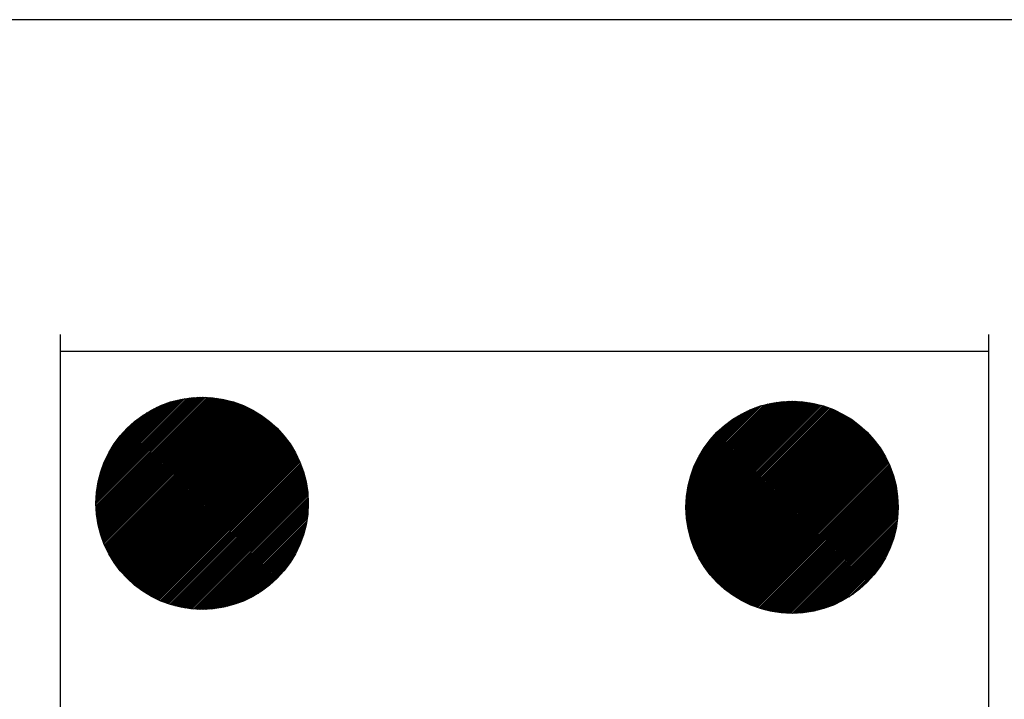
# Model space of a CAD drawing. Extents: x -4032 to -2982, y 2065 to 3305.
# Drawn here: x -3533 to -3520, y 2443 to 2452 of the extents above; entities that cross this region are included whole.
import ezdxf

# ---------------------------------------------------------------- set-up
doc = ezdxf.new("R2010")
doc.units = 0
doc.header["$LTSCALE"] = 5
doc.header["$MEASUREMENT"] = 0
doc.linetypes.add('CONTINUA', pattern=[0])
doc.layers.get('0').update_dxf_attribs({"linetype": 'CONTINUA'})

# ---------------------------------------------------------------- blocks, each defined once
blk = doc.blocks.new('*X146')
at = {"color": 0, "ltscale": 0.2}
for p, q in [((113.842, 57.446), (115.452, 59.056)), ((113.842, 57.469), (115.43, 59.056)), ((113.843, 57.424), (115.474, 59.056)), ((113.843, 57.492), (115.407, 59.056)), ((113.843, 57.402), (115.496, 59.055)), ((113.843, 57.515), (115.384, 59.055)), ((113.844, 57.381), (115.518, 59.054)), ((113.844, 57.538), (115.36, 59.054)), ((113.845, 57.359), (115.539, 59.053)), ((113.846, 57.562), (115.336, 59.053)), ((113.847, 57.338), (115.56, 59.052)), ((113.848, 57.586), (115.312, 59.051)), ((113.848, 57.318), (115.581, 59.05)), ((113.85, 57.611), (115.287, 59.049)), ((113.85, 57.297), (115.601, 59.048)), ((113.852, 57.277), (115.622, 59.046)), ((113.852, 57.636), (115.262, 59.046)), ((113.855, 57.257), (115.642, 59.044)), ((113.856, 57.662), (115.237, 59.043)), ((113.857, 57.237), (115.661, 59.041)), ((113.859, 57.688), (115.211, 59.039)), ((113.86, 57.217), (115.681, 59.038)), ((113.863, 57.198), (115.7, 59.035)), ((113.863, 57.714), (115.184, 59.035)), ((113.867, 57.179), (115.72, 59.032)), ((113.868, 57.741), (115.157, 59.03)), ((113.87, 57.16), (115.739, 59.028)), ((113.873, 57.769), (115.129, 59.025)), ((113.874, 57.141), (115.757, 59.025)), ((113.877, 57.122), (115.776, 59.021)), ((113.879, 57.797), (115.101, 59.019)), ((113.882, 57.104), (115.794, 59.017)), ((113.886, 57.086), (115.813, 59.013)), ((113.886, 57.827), (115.072, 59.013)), ((113.89, 57.068), (115.831, 59.008)), ((113.893, 57.856), (115.042, 59.005)), ((113.895, 57.05), (115.849, 59.004)), ((113.899, 57.032), (115.866, 58.999)), ((113.901, 57.887), (115.011, 58.997)), ((113.904, 57.014), (115.884, 58.994)), ((113.91, 56.997), (115.901, 58.989)), ((113.911, 57.919), (114.98, 58.988)), ((113.915, 56.98), (115.918, 58.984)), ((113.92, 56.963), (115.935, 58.978)), ((113.921, 57.951), (114.947, 58.977)), ((113.926, 56.946), (115.952, 58.973)), ((113.931, 56.929), (115.969, 58.967)), ((113.932, 57.985), (114.913, 58.966)), ((113.937, 56.913), (115.986, 58.961)), ((113.943, 56.896), (116.002, 58.955)), ((113.945, 58.021), (114.878, 58.953)), ((113.95, 56.88), (116.018, 58.949)), ((113.956, 56.864), (116.034, 58.942)), ((113.96, 58.058), (114.841, 58.939)), ((113.962, 56.848), (116.05, 58.936)), ((113.969, 56.832), (116.066, 58.929)), ((113.976, 56.816), (116.082, 58.923)), ((113.976, 58.096), (114.802, 58.922)), ((113.983, 56.801), (116.098, 58.916)), ((113.99, 56.785), (116.113, 58.909)), ((113.995, 58.137), (114.761, 58.904)), ((113.997, 56.77), (116.128, 58.902)), ((114.004, 56.755), (116.143, 58.894)), ((114.011, 56.74), (116.158, 58.887)), ((114.016, 58.181), (114.717, 58.882)), ((114.019, 56.725), (116.173, 58.879)), ((114.027, 56.71), (116.188, 58.872)), ((114.035, 56.696), (116.203, 58.864)), ((114.041, 58.229), (114.669, 58.857)), ((114.042, 56.681), (116.217, 58.856)), ((114.051, 56.667), (116.232, 58.848)), ((114.059, 56.652), (116.246, 58.84)), ((114.067, 56.638), (116.26, 58.831)), ((114.072, 58.282), (114.616, 58.826)), ((114.075, 56.624), (116.274, 58.823)), ((114.084, 56.61), (116.288, 58.814)), ((114.093, 56.597), (116.302, 58.806)), ((114.101, 56.583), (116.315, 58.797)), ((114.11, 56.569), (116.329, 58.788)), ((114.111, 58.344), (114.555, 58.787)), ((114.119, 56.556), (116.342, 58.779)), ((114.129, 56.543), (116.356, 58.77)), ((114.138, 56.53), (116.369, 58.76)), ((114.147, 56.516), (116.382, 58.751)), ((114.157, 56.503), (116.395, 58.742)), ((114.166, 56.491), (116.408, 58.732)), ((114.166, 58.421), (114.477, 58.732)), ((114.176, 56.478), (116.42, 58.722)), ((114.186, 56.465), (116.433, 58.712)), ((114.196, 56.453), (116.445, 58.702)), ((114.206, 56.44), (116.458, 58.692)), ((114.216, 56.428), (116.47, 58.682)), ((114.226, 56.416), (116.482, 58.672)), ((114.237, 56.404), (116.494, 58.661)), ((114.247, 56.392), (116.506, 58.651)), ((114.258, 56.38), (116.518, 58.64)), ((114.269, 56.369), (116.53, 58.63)), ((114.28, 56.357), (116.541, 58.619)), ((114.291, 56.345), (116.553, 58.608)), ((114.302, 56.334), (116.564, 58.597)), ((114.313, 56.323), (116.576, 58.586)), ((114.324, 56.312), (116.587, 58.574)), ((114.335, 56.301), (116.598, 58.563)), ((114.347, 56.29), (116.609, 58.551)), ((114.359, 56.279), (116.619, 58.54)), ((114.37, 56.268), (116.63, 58.528)), ((114.382, 56.258), (116.641, 58.516)), ((114.394, 56.247), (116.651, 58.504)), ((114.406, 56.237), (116.662, 58.492)), ((114.419, 56.226), (116.672, 58.48)), ((114.431, 56.216), (116.682, 58.468)), ((114.443, 56.206), (116.692, 58.455)), ((114.456, 56.196), (116.702, 58.443)), ((114.468, 56.187), (116.712, 58.43)), ((114.481, 56.177), (116.721, 58.417)), ((114.494, 56.167), (116.731, 58.404)), ((114.507, 56.158), (116.74, 58.391)), ((114.52, 56.148), (116.75, 58.378)), ((114.533, 56.139), (116.759, 58.365)), ((114.547, 56.13), (116.768, 58.352)), ((114.56, 56.121), (116.777, 58.338)), ((114.574, 56.112), (116.786, 58.325)), ((114.587, 56.104), (116.795, 58.311)), ((114.601, 56.095), (116.803, 58.297)), ((114.615, 56.086), (116.812, 58.283)), ((114.629, 56.078), (116.82, 58.269)), ((114.643, 56.07), (116.829, 58.255)), ((114.658, 56.062), (116.837, 58.241)), ((114.672, 56.054), (116.845, 58.226)), ((114.687, 56.046), (116.853, 58.212)), ((114.701, 56.038), (116.86, 58.197)), ((114.716, 56.03), (116.868, 58.182)), ((114.731, 56.023), (116.876, 58.167)), ((114.746, 56.015), (116.883, 58.152)), ((114.761, 56.008), (116.89, 58.137)), ((114.777, 56.001), (116.897, 58.122)), ((114.792, 55.994), (116.904, 58.106)), ((114.808, 55.987), (116.911, 58.09)), ((114.824, 55.98), (116.918, 58.075)), ((114.839, 55.974), (116.924, 58.059)), ((114.856, 55.968), (116.931, 58.043)), ((114.872, 55.961), (116.937, 58.027)), ((114.888, 55.955), (116.943, 58.01)), ((114.904, 55.949), (116.949, 57.994)), ((114.921, 55.943), (116.955, 57.977)), ((114.938, 55.938), (116.961, 57.96)), ((114.955, 55.932), (116.966, 57.943)), ((114.972, 55.927), (116.972, 57.926)), ((114.989, 55.922), (116.977, 57.909)), ((115.007, 55.916), (116.982, 57.892)), ((115.024, 55.912), (116.987, 57.874)), ((115.042, 55.907), (116.991, 57.856)), ((115.06, 55.902), (116.996, 57.838)), ((115.078, 55.898), (117, 57.82)), ((115.096, 55.894), (117.004, 57.802)), ((115.115, 55.89), (117.008, 57.784)), ((115.133, 55.886), (117.012, 57.765)), ((115.152, 55.883), (117.016, 57.746)), ((115.171, 55.879), (117.019, 57.727)), ((115.191, 55.876), (117.022, 57.708)), ((115.21, 55.873), (117.025, 57.688)), ((115.23, 55.87), (117.028, 57.669)), ((115.25, 55.868), (117.031, 57.649)), ((115.27, 55.865), (117.033, 57.629)), ((115.29, 55.863), (117.035, 57.608)), ((115.311, 55.861), (117.037, 57.588)), ((115.332, 55.86), (117.038, 57.567)), ((115.353, 55.859), (117.04, 57.546)), ((115.374, 55.857), (117.041, 57.524)), ((115.396, 55.857), (117.042, 57.503)), ((115.418, 55.856), (117.042, 57.481)), ((115.44, 55.856), (117.042, 57.458)), ((115.463, 55.856), (117.042, 57.436)), ((115.486, 55.857), (117.042, 57.413)), ((115.509, 55.857), (117.041, 57.39)), ((115.532, 55.859), (117.04, 57.366)), ((115.556, 55.86), (117.038, 57.342)), ((115.581, 55.862), (117.036, 57.318)), ((115.606, 55.864), (117.034, 57.293)), ((115.631, 55.867), (117.031, 57.268)), ((115.656, 55.87), (117.028, 57.242)), ((115.683, 55.874), (117.024, 57.216)), ((115.709, 55.878), (117.02, 57.189)), ((115.737, 55.883), (117.015, 57.162)), ((115.765, 55.889), (117.009, 57.134)), ((115.793, 55.895), (117.003, 57.105)), ((115.823, 55.902), (116.996, 57.076)), ((115.853, 55.91), (116.989, 57.046)), ((115.884, 55.918), (116.98, 57.014)), ((115.916, 55.928), (116.971, 56.982)), ((115.949, 55.938), (116.96, 56.949)), ((115.983, 55.95), (116.948, 56.915)), ((116.019, 55.964), (116.935, 56.879)), ((116.057, 55.979), (116.92, 56.842)), ((116.096, 55.996), (116.903, 56.802)), ((116.138, 56.015), (116.883, 56.76)), ((116.183, 56.038), (116.86, 56.715)), ((116.233, 56.065), (116.834, 56.666)), ((116.288, 56.098), (116.801, 56.61)), ((116.353, 56.141), (116.758, 56.545)), ((116.441, 56.206), (116.692, 56.457))]:
    blk.add_line(p, q, dxfattribs=at)
blk = doc.blocks.new('*X131')
at = {"color": 0, "ltscale": 0.2}
for p, q in [((113.843, 57.492), (115.407, 59.056)), ((113.852, 57.277), (115.622, 59.046)), ((113.868, 57.741), (115.157, 59.03)), ((113.886, 57.086), (115.813, 59.013)), ((113.937, 56.913), (115.986, 58.961)), ((113.96, 58.058), (114.841, 58.939)), ((114.004, 56.755), (116.143, 58.894)), ((114.084, 56.61), (116.288, 58.814)), ((114.176, 56.478), (116.42, 58.722)), ((114.28, 56.357), (116.541, 58.619)), ((114.394, 56.247), (116.651, 58.504)), ((114.52, 56.148), (116.75, 58.378)), ((114.658, 56.062), (116.837, 58.241)), ((114.808, 55.987), (116.911, 58.09)), ((114.972, 55.927), (116.972, 57.926)), ((115.152, 55.883), (117.016, 57.746)), ((115.353, 55.859), (117.04, 57.546)), ((115.581, 55.862), (117.036, 57.318)), ((115.853, 55.91), (116.989, 57.046)), ((116.233, 56.065), (116.834, 56.666))]:
    blk.add_line(p, q, dxfattribs=at)
blk = doc.blocks.new('A$CA2E1')
at = {"ltscale": 0.2}
blk.add_circle((2.201, 2.199), 2, dxfattribs=at)
blk = doc.blocks.new('A$C21A1')
at = {"ltscale": 0.2}
blk.add_blockref('A$CA2E1', (-0.103, -0.128), dxfattribs=at)
blk = doc.blocks.new('A$C5181')
at = {"ltscale": 0.2, "xscale": 0.8, "yscale": 0.8, "zscale": 0.8}
blk.add_blockref('A$C21A1', (-0.06, 26.903), dxfattribs=at)
blk = doc.blocks.new('*X145')
at = {"color": 0, "ltscale": 0.2}
for p, q in [((122.737, 57.384), (124.35, 58.996)), ((122.737, 57.406), (124.328, 58.996)), ((122.738, 57.361), (124.372, 58.996)), ((122.738, 57.429), (124.305, 58.996)), ((122.738, 57.34), (124.394, 58.995)), ((122.738, 57.452), (124.282, 58.995)), ((122.739, 57.318), (124.416, 58.994)), ((122.739, 57.475), (124.258, 58.994)), ((122.74, 57.297), (124.437, 58.993)), ((122.741, 57.499), (124.235, 58.993)), ((122.742, 57.276), (124.458, 58.992)), ((122.742, 57.523), (124.21, 58.991)), ((122.744, 57.255), (124.479, 58.99)), ((122.744, 57.548), (124.186, 58.989)), ((122.745, 57.235), (124.499, 58.988)), ((122.747, 57.573), (124.161, 58.987)), ((122.748, 57.214), (124.519, 58.986)), ((122.75, 57.194), (124.539, 58.984)), ((122.75, 57.598), (124.135, 58.984)), ((122.753, 57.174), (124.559, 58.981)), ((122.754, 57.624), (124.109, 58.98)), ((122.756, 57.155), (124.579, 58.978)), ((122.758, 57.651), (124.083, 58.976)), ((122.759, 57.135), (124.598, 58.975)), ((122.762, 57.116), (124.617, 58.972)), ((122.762, 57.678), (124.056, 58.971)), ((122.765, 57.097), (124.636, 58.968)), ((122.767, 57.705), (124.028, 58.966)), ((122.769, 57.079), (124.655, 58.965)), ((122.773, 57.06), (124.674, 58.961)), ((122.773, 57.734), (124, 58.96)), ((122.777, 57.042), (124.692, 58.957)), ((122.78, 57.763), (123.971, 58.954)), ((122.781, 57.023), (124.71, 58.952)), ((122.786, 57.005), (124.728, 58.948)), ((122.787, 57.792), (123.941, 58.947)), ((122.79, 56.988), (124.746, 58.943)), ((122.795, 56.97), (124.764, 58.938)), ((122.795, 57.823), (123.911, 58.938)), ((122.8, 56.952), (124.781, 58.934)), ((122.804, 57.855), (123.879, 58.929)), ((122.805, 56.935), (124.799, 58.928)), ((122.811, 56.918), (124.816, 58.923)), ((122.814, 57.887), (123.847, 58.919)), ((122.816, 56.901), (124.833, 58.918)), ((122.822, 56.884), (124.85, 58.912)), ((122.826, 57.921), (123.813, 58.908)), ((122.827, 56.867), (124.866, 58.906)), ((122.833, 56.851), (124.883, 58.9)), ((122.838, 57.956), (123.778, 58.895)), ((122.839, 56.834), (124.899, 58.894)), ((122.845, 56.818), (124.916, 58.888)), ((122.852, 56.802), (124.932, 58.882)), ((122.853, 57.993), (123.741, 58.881)), ((122.858, 56.786), (124.948, 58.875)), ((122.865, 56.77), (124.963, 58.869)), ((122.869, 58.031), (123.703, 58.865)), ((122.872, 56.755), (124.979, 58.862)), ((122.879, 56.739), (124.995, 58.855)), ((122.886, 56.724), (125.01, 58.848)), ((122.887, 58.072), (123.662, 58.847)), ((122.893, 56.708), (125.025, 58.841)), ((122.9, 56.693), (125.041, 58.834)), ((122.908, 56.678), (125.056, 58.826)), ((122.908, 58.115), (123.618, 58.826)), ((122.915, 56.663), (125.07, 58.819)), ((122.923, 56.649), (125.085, 58.811)), ((122.931, 56.634), (125.1, 58.803)), ((122.933, 58.163), (123.571, 58.801)), ((122.939, 56.619), (125.114, 58.795)), ((122.947, 56.605), (125.129, 58.787)), ((122.955, 56.591), (125.143, 58.779)), ((122.962, 58.215), (123.519, 58.771)), ((122.963, 56.577), (125.157, 58.77)), ((122.972, 56.563), (125.171, 58.762)), ((122.98, 56.549), (125.185, 58.753)), ((122.989, 56.535), (125.199, 58.745)), ((122.998, 56.521), (125.212, 58.736)), ((123, 58.275), (123.459, 58.734)), ((123.007, 56.508), (125.226, 58.727)), ((123.016, 56.494), (125.239, 58.718)), ((123.025, 56.481), (125.252, 58.709)), ((123.034, 56.468), (125.266, 58.7)), ((123.044, 56.455), (125.279, 58.69)), ((123.052, 58.349), (123.385, 58.682)), ((123.053, 56.442), (125.292, 58.681)), ((123.063, 56.429), (125.304, 58.671)), ((123.072, 56.416), (125.317, 58.661)), ((123.082, 56.404), (125.33, 58.651)), ((123.092, 56.391), (125.342, 58.641)), ((123.102, 56.379), (125.355, 58.631)), ((123.113, 56.367), (125.367, 58.621)), ((123.123, 56.355), (125.379, 58.611)), ((123.133, 56.343), (125.391, 58.6)), ((123.144, 56.331), (125.403, 58.59)), ((123.154, 56.319), (125.415, 58.579)), ((123.158, 58.478), (123.256, 58.576)), ((123.165, 56.307), (125.426, 58.568)), ((123.176, 56.296), (125.438, 58.558)), ((123.187, 56.284), (125.449, 58.547)), ((123.198, 56.273), (125.461, 58.535)), ((123.209, 56.262), (125.472, 58.524)), ((123.221, 56.25), (125.483, 58.513)), ((123.232, 56.239), (125.494, 58.502)), ((123.244, 56.228), (125.505, 58.49)), ((123.255, 56.218), (125.516, 58.478)), ((123.267, 56.207), (125.527, 58.467)), ((123.279, 56.196), (125.537, 58.455)), ((123.291, 56.186), (125.548, 58.443)), ((123.303, 56.176), (125.558, 58.431)), ((123.315, 56.165), (125.568, 58.418)), ((123.328, 56.155), (125.578, 58.406)), ((123.34, 56.145), (125.588, 58.394)), ((123.353, 56.135), (125.598, 58.381)), ((123.365, 56.126), (125.608, 58.368)), ((123.378, 56.116), (125.618, 58.356)), ((123.391, 56.106), (125.627, 58.343)), ((123.404, 56.097), (125.637, 58.33)), ((123.417, 56.088), (125.646, 58.317)), ((123.43, 56.078), (125.655, 58.303)), ((123.444, 56.069), (125.664, 58.29)), ((123.457, 56.06), (125.673, 58.277)), ((123.471, 56.051), (125.682, 58.263)), ((123.484, 56.043), (125.691, 58.249)), ((123.498, 56.034), (125.7, 58.235)), ((123.512, 56.026), (125.708, 58.221)), ((123.526, 56.017), (125.716, 58.207)), ((123.54, 56.009), (125.725, 58.193)), ((123.555, 56.001), (125.733, 58.179)), ((123.569, 55.993), (125.741, 58.164)), ((123.584, 55.985), (125.749, 58.15)), ((123.598, 55.977), (125.757, 58.135)), ((123.613, 55.97), (125.764, 58.12)), ((123.628, 55.962), (125.772, 58.105)), ((123.643, 55.955), (125.779, 58.09)), ((123.659, 55.947), (125.786, 58.075)), ((123.674, 55.94), (125.793, 58.06)), ((123.689, 55.933), (125.8, 58.044)), ((123.705, 55.927), (125.807, 58.029)), ((123.721, 55.92), (125.814, 58.013)), ((123.737, 55.913), (125.82, 57.997)), ((123.753, 55.907), (125.827, 57.981)), ((123.769, 55.901), (125.833, 57.965)), ((123.785, 55.895), (125.839, 57.948)), ((123.802, 55.889), (125.845, 57.932)), ((123.818, 55.883), (125.851, 57.915)), ((123.835, 55.877), (125.856, 57.898)), ((123.852, 55.872), (125.862, 57.881)), ((123.869, 55.866), (125.867, 57.864)), ((123.887, 55.861), (125.873, 57.847)), ((123.904, 55.856), (125.878, 57.83)), ((123.922, 55.851), (125.882, 57.812)), ((123.939, 55.847), (125.887, 57.794)), ((123.957, 55.842), (125.892, 57.776)), ((123.976, 55.838), (125.896, 57.758)), ((123.994, 55.834), (125.9, 57.74)), ((124.012, 55.83), (125.904, 57.721)), ((124.031, 55.826), (125.908, 57.703)), ((124.05, 55.822), (125.911, 57.684)), ((124.069, 55.819), (125.915, 57.665)), ((124.088, 55.816), (125.918, 57.645)), ((124.108, 55.813), (125.921, 57.626)), ((124.127, 55.81), (125.923, 57.606)), ((124.147, 55.808), (125.926, 57.586)), ((124.168, 55.805), (125.928, 57.566)), ((124.188, 55.803), (125.93, 57.546)), ((124.209, 55.802), (125.932, 57.525)), ((124.23, 55.8), (125.934, 57.504)), ((124.251, 55.799), (125.935, 57.483)), ((124.272, 55.798), (125.936, 57.462)), ((124.294, 55.797), (125.937, 57.44)), ((124.316, 55.797), (125.937, 57.418)), ((124.338, 55.796), (125.937, 57.395)), ((124.361, 55.797), (125.937, 57.373)), ((124.384, 55.797), (125.937, 57.35)), ((124.407, 55.798), (125.936, 57.327)), ((124.431, 55.799), (125.935, 57.303)), ((124.455, 55.801), (125.933, 57.279)), ((124.479, 55.803), (125.931, 57.254)), ((124.504, 55.805), (125.929, 57.23)), ((124.529, 55.808), (125.926, 57.204)), ((124.555, 55.811), (125.922, 57.179)), ((124.581, 55.815), (125.919, 57.152)), ((124.608, 55.819), (125.914, 57.125)), ((124.636, 55.824), (125.909, 57.098)), ((124.664, 55.83), (125.904, 57.07)), ((124.692, 55.836), (125.897, 57.041)), ((124.722, 55.843), (125.89, 57.012)), ((124.752, 55.851), (125.883, 56.982)), ((124.783, 55.86), (125.874, 56.95)), ((124.815, 55.869), (125.864, 56.918)), ((124.849, 55.88), (125.853, 56.885)), ((124.883, 55.892), (125.841, 56.85)), ((124.919, 55.906), (125.828, 56.814)), ((124.957, 55.921), (125.812, 56.777)), ((124.997, 55.939), (125.795, 56.737)), ((125.039, 55.959), (125.775, 56.695)), ((125.085, 55.982), (125.752, 56.649)), ((125.135, 56.009), (125.724, 56.599)), ((125.191, 56.043), (125.69, 56.542)), ((125.259, 56.088), (125.645, 56.475)), ((125.353, 56.16), (125.574, 56.381))]:
    blk.add_line(p, q, dxfattribs=at)
blk = doc.blocks.new('*X139')
at = {"color": 0, "ltscale": 0.2}
for p, q in [((122.737, 57.406), (124.328, 58.996)), ((122.75, 57.194), (124.539, 58.984)), ((122.758, 57.651), (124.083, 58.976)), ((122.786, 57.005), (124.728, 58.948)), ((122.838, 57.956), (123.778, 58.895)), ((122.839, 56.834), (124.899, 58.894)), ((122.908, 56.678), (125.056, 58.826)), ((122.989, 56.535), (125.199, 58.745)), ((123.082, 56.404), (125.33, 58.651)), ((123.187, 56.284), (125.449, 58.547)), ((123.303, 56.176), (125.558, 58.431)), ((123.43, 56.078), (125.655, 58.303)), ((123.569, 55.993), (125.741, 58.164)), ((123.721, 55.92), (125.814, 58.013)), ((123.887, 55.861), (125.873, 57.847)), ((124.069, 55.819), (125.915, 57.665)), ((124.272, 55.798), (125.936, 57.462)), ((124.504, 55.805), (125.929, 57.23)), ((124.783, 55.86), (125.874, 56.95)), ((125.191, 56.043), (125.69, 56.542))]:
    blk.add_line(p, q, dxfattribs=at)

msp = doc.modelspace()

# ---------------------------------------------------------------- linework, layer by layer
at = {"ltscale": 0.2}
for p, q in [((-3634.605, 2452.227), (-3494.261, 2452.227)), ((-3532.841, 2447.884), (-3532.841, 2418.855)), ((-3520.041, 2418.855), (-3520.041, 2447.884)), ((-3532.841, 2447.655), (-3520.041, 2447.655))]:
    msp.add_line(p, q, dxfattribs=at)

# ---------------------------------------------------------------- block references
for name, p, xscale, yscale, zscale in [('*X146', (-3636.434, 2393.026), 0.9142943039992133, 0.9142943040001228, 0.9142943040000009), ('A$C21A1', (-3532.42, 2444.043), 0.731435443200553, 0.7314354432000982, 0.7314354432000008), ('*X131', (-3636.434, 2393.026), 0.9142943039992133, 0.9142943040001228, 0.9142943040000009), ('A$C5181', (-3524.233, 2419.391), 0.9142943039992133, 0.9142943040001228, 0.9142943040000009), ('*X145', (-3636.434, 2393.026), 0.9142943039992133, 0.9142943040001228, 0.9142943040000009), ('*X139', (-3636.434, 2393.026), 0.9142943039992133, 0.9142943040001228, 0.9142943040000009)]:
    msp.add_blockref(name, p, dxfattribs=dict(at, xscale=xscale, yscale=yscale, zscale=zscale))

doc.saveas('drawing.dxf')
